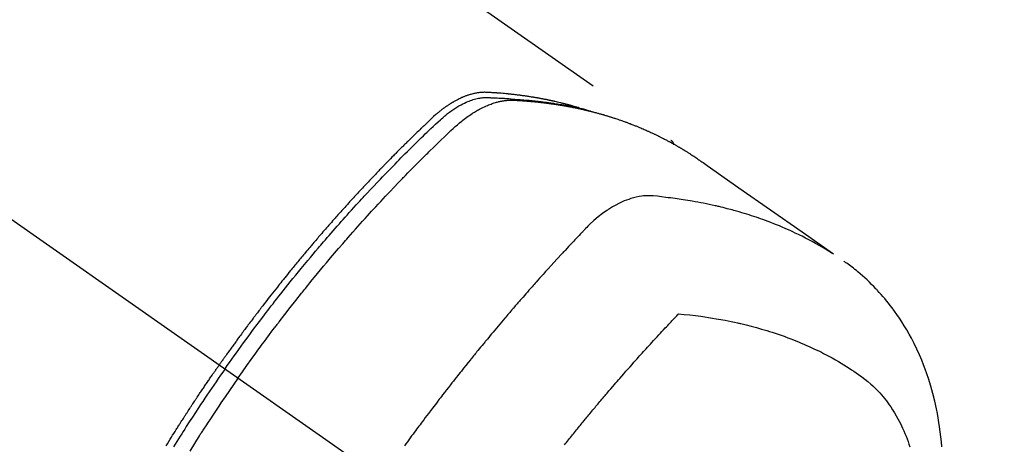
# Model space of a CAD drawing. Extents: x 56059 to 82181, y 210 to 8610.
# Drawn here: x 71518 to 71569, y 7304 to 7326 of the extents above; entities that cross this region are included whole.
import ezdxf

# ---------------------------------------------------------------- set-up
doc = ezdxf.new("R2010")
doc.units = 0
doc.header["$LTSCALE"] = 50
doc.header["$MEASUREMENT"] = 0
doc.linetypes.add('CENTER2', pattern=[1.125, 0.75, -0.125, 0.125, -0.125])
doc.linetypes.add('HIDDEN', pattern=[0.375, 0.25, -0.125])
doc.layers.get('0').update_dxf_attribs({"linetype": 'CONTINUOUS'})
for name, color, linetype in [('150-機器', 8, 'CONTINUOUS'), ('160-文字', 254, 'CONTINUOUS'), ('166-寸法B', 11, 'CONTINUOUS')]:
    doc.layers.add(name, color=color, linetype=linetype)
doc.styles.add('KH001', font='txt')
doc.dimstyles.new('KH1xx030', dxfattribs={"dimscale": 30, "dimtxt": 2, "dimasz": 0.6, "dimexe": 0.3, "dimexo": 1.2, "dimgap": 0.5, "dimtad": 3, "dimdec": 1, "dimdsep": 46, "dimlunit": 6, "dimtxsty": 'KH001', "dimblk": 'DOT', "dimcen": 1, "dimdle": 1, "dimclrd": 256, "dimclre": 256, "dimclrt": 256, "dimadec": 0, "dimazin": 0, "dimtfac": 1, "dimtdec": 1, "dimtix": 1, "dimtmove": 2, "dimatfit": 3, "dimldrblk": 'CLOSEDBLANK', "dimfxl": 1, "dimtolj": 1, "dimtzin": 0, "dimlwd": -1, "dimlwe": -1, "dimarcsym": 0})

# ---------------------------------------------------------------- blocks, each defined once
blk = doc.blocks.new('_Dot')
at = {"color": 0, "linetype": 'ByBlock', "lineweight": -2}
blk.add_line((-0.5, 0), (-1, 0), dxfattribs=at)
at = {"color": 0, "linetype": 'ByBlock', "const_width": 0.5}
blk.add_lwpolyline([(-0.25, 0, 1), (0.25, 0, 1)], format="xyb", close=True, dxfattribs=at)
blk = doc.blocks.new('*D81')
at = {"layer": '166-寸法B', "transparency": 16777216}
for p, q in [((71519.655, 7670.643), (71699.902, 7670.643)), ((71690.902, 7652.643), (71690.902, 7263.643)), ((71532.055, 7245.643), (71699.902, 7245.643))]:
    blk.add_line(p, q, dxfattribs=at)
at = {"layer": '166-寸法B', "transparency": 16777216, "xscale": 18, "yscale": 18, "zscale": 18}
for p, rotation in [((71690.902, 7670.643), 90), ((71690.902, 7245.643), 270)]:
    blk.add_blockref('_Dot', p, dxfattribs=dict(at, rotation=rotation))
at = {"layer": '166-寸法B', "transparency": 16777216, "insert": (71645.902, 7458.143), "char_height": 60, "attachment_point": 5, "rotation": 90, "style": 'KH001'}
blk.add_mtext('\\A1;425', dxfattribs=at)
blk = doc.blocks.new('_ClosedBlank')
at = {"color": 0, "linetype": 'ByBlock', "lineweight": -2}
for p, q in [((-1, 0.1667), (0, 0)), ((-1, 0.1667), (-1, -0.1667)), ((0, 0), (-1, -0.1667))]:
    blk.add_line(p, q, dxfattribs=at)

msp = doc.modelspace()

# ---------------------------------------------------------------- linework, layer by layer
at = {"layer": '150-機器', "color": 13, "linetype": 'CENTER2'}
msp.add_line((71324.018, 7450.835), (71568.036, 7279.972), dxfattribs=at)
at = {"layer": '150-機器', "color": 13, "linetype": 'HIDDEN'}
msp.add_line((71491.292, 7361.711), (71551.635, 7319.459), dxfattribs=at)
for points in [[(71546.888, 7321.128), (71546.824, 7321.149), (71546.76, 7321.169), (71546.695, 7321.189), (71546.631, 7321.209), (71546.576, 7321.224), (71546.521, 7321.24), (71546.466, 7321.255), (71546.411, 7321.269), (71546.389, 7321.276), (71546.366, 7321.282), (71546.343, 7321.288), (71546.32, 7321.294), (71546.283, 7321.304), (71546.247, 7321.313), (71546.21, 7321.323), (71546.173, 7321.333), (71546.141, 7321.341), (71546.109, 7321.349), (71546.077, 7321.358), (71546.044, 7321.366), (71546.007, 7321.375), (71545.97, 7321.384), (71545.933, 7321.393), (71545.895, 7321.402), (71545.83, 7321.418), (71545.766, 7321.433), (71545.7, 7321.448), (71545.635, 7321.463), (71545.607, 7321.47), (71545.58, 7321.476), (71545.552, 7321.482), (71545.524, 7321.488), (71545.495, 7321.494), (71545.467, 7321.5), (71545.439, 7321.507), (71545.41, 7321.513), (71545.382, 7321.519), (71545.354, 7321.524), (71545.325, 7321.53), (71545.297, 7321.536), (71545.278, 7321.54), (71545.259, 7321.544), (71545.24, 7321.548), (71545.222, 7321.552), (71545.184, 7321.56), (71545.146, 7321.567), (71545.108, 7321.574), (71545.07, 7321.582), (71545.042, 7321.587), (71545.013, 7321.593), (71544.985, 7321.599), (71544.956, 7321.604), (71544.918, 7321.611), (71544.88, 7321.618), (71544.842, 7321.625), (71544.804, 7321.632), (71544.775, 7321.637), (71544.746, 7321.642), (71544.718, 7321.647), (71544.689, 7321.652), (71544.66, 7321.658), (71544.631, 7321.662), (71544.603, 7321.667), (71544.574, 7321.672), (71544.554, 7321.676), (71544.535, 7321.679), (71544.516, 7321.682), (71544.496, 7321.685), (71544.477, 7321.688), (71544.458, 7321.691), (71544.439, 7321.694), (71544.42, 7321.697), (71544.371, 7321.705), (71544.323, 7321.713), (71544.275, 7321.72), (71544.227, 7321.728), (71544.188, 7321.734), (71544.15, 7321.739), (71544.111, 7321.745), (71544.072, 7321.751), (71544.033, 7321.756), (71543.994, 7321.762), (71543.955, 7321.767), (71543.916, 7321.773), (71543.891, 7321.776), (71543.867, 7321.779), (71543.843, 7321.782), (71543.818, 7321.785), (71543.774, 7321.79), (71543.73, 7321.796), (71543.687, 7321.801), (71543.643, 7321.807), (71543.603, 7321.812), (71543.564, 7321.816), (71543.525, 7321.821), (71543.485, 7321.826), (71543.456, 7321.829), (71543.427, 7321.832), (71543.397, 7321.835), (71543.368, 7321.838), (71543.338, 7321.842), (71543.308, 7321.845), (71543.279, 7321.848), (71543.249, 7321.851), (71543.229, 7321.853), (71543.21, 7321.855), (71543.19, 7321.857), (71543.17, 7321.859), (71543.091, 7321.866), (71543.011, 7321.874), (71542.932, 7321.881), (71542.852, 7321.888), (71542.822, 7321.89), (71542.793, 7321.892), (71542.763, 7321.895), (71542.733, 7321.897), (71542.703, 7321.899), (71542.673, 7321.902), (71542.643, 7321.904), (71542.613, 7321.907), (71542.593, 7321.908), (71542.573, 7321.909), (71542.553, 7321.911), (71542.533, 7321.912), (71542.483, 7321.915), (71542.433, 7321.918), (71542.382, 7321.921), (71542.332, 7321.924), (71542.282, 7321.927), (71542.231, 7321.93), (71542.181, 7321.933), (71542.131, 7321.935), (71542.089, 7321.937), (71542.048, 7321.939), (71542.007, 7321.94), (71541.966, 7321.94), (71541.925, 7321.939), (71541.884, 7321.938), (71541.844, 7321.935), (71541.803, 7321.932), (71541.764, 7321.928), (71541.725, 7321.924), (71541.687, 7321.919), (71541.648, 7321.914), (71541.608, 7321.908), (71541.568, 7321.901), (71541.528, 7321.894), (71541.488, 7321.886), (71541.46, 7321.88), (71541.432, 7321.873), (71541.404, 7321.867), (71541.376, 7321.86), (71541.328, 7321.847), (71541.281, 7321.835), (71541.233, 7321.821), (71541.186, 7321.807), (71541.154, 7321.796), (71541.122, 7321.786), (71541.09, 7321.775), (71541.058, 7321.763), (71541.022, 7321.75), (71540.987, 7321.737), (71540.952, 7321.723), (71540.917, 7321.709), (71540.891, 7321.699), (71540.865, 7321.688), (71540.839, 7321.677), (71540.813, 7321.666), (71540.764, 7321.644), (71540.715, 7321.621), (71540.666, 7321.598), (71540.617, 7321.574), (71540.581, 7321.556), (71540.546, 7321.537), (71540.51, 7321.518), (71540.475, 7321.499), (71540.445, 7321.483), (71540.415, 7321.466), (71540.386, 7321.45), (71540.357, 7321.433), (71540.337, 7321.421), (71540.317, 7321.409), (71540.298, 7321.397), (71540.278, 7321.385), (71540.255, 7321.371), (71540.232, 7321.357), (71540.209, 7321.343), (71540.187, 7321.329), (71540.167, 7321.317), (71540.147, 7321.304), (71540.128, 7321.291), (71540.108, 7321.278), (71540.085, 7321.262), (71540.062, 7321.247), (71540.04, 7321.231), (71540.017, 7321.215), (71539.994, 7321.199), (71539.97, 7321.183), (71539.947, 7321.167), (71539.924, 7321.151), (71539.905, 7321.137), (71539.885, 7321.123), (71539.866, 7321.108), (71539.846, 7321.094), (71539.824, 7321.077), (71539.801, 7321.06), (71539.778, 7321.043), (71539.756, 7321.025), (71539.727, 7321.003), (71539.698, 7320.98), (71539.669, 7320.957), (71539.641, 7320.934), (71539.619, 7320.916), (71539.597, 7320.898), (71539.575, 7320.879), (71539.553, 7320.861), (71539.531, 7320.842), (71539.509, 7320.823), (71539.487, 7320.805), (71539.465, 7320.786), (71539.35, 7320.683), (71539.237, 7320.578), (71539.125, 7320.471), (71539.013, 7320.365), (71538.96, 7320.314), (71538.907, 7320.263), (71538.854, 7320.212), (71538.8, 7320.162), (71538.774, 7320.136), (71538.747, 7320.111), (71538.72, 7320.085), (71538.694, 7320.06), (71538.628, 7319.996), (71538.561, 7319.932), (71538.495, 7319.868), (71538.43, 7319.804), (71538.377, 7319.753), (71538.324, 7319.701), (71538.271, 7319.649), (71538.218, 7319.598), (71538.165, 7319.546), (71538.112, 7319.494), (71538.06, 7319.442), (71538.007, 7319.39), (71537.967, 7319.351), (71537.928, 7319.312), (71537.888, 7319.273), (71537.849, 7319.234), (71537.81, 7319.195), (71537.77, 7319.156), (71537.731, 7319.117), (71537.692, 7319.077), (71537.639, 7319.025), (71537.587, 7318.972), (71537.534, 7318.92), (71537.481, 7318.867), (71537.468, 7318.854), (71537.455, 7318.841), (71537.442, 7318.828), (71537.429, 7318.815), (71537.389, 7318.775), (71537.35, 7318.735), (71537.311, 7318.695), (71537.272, 7318.655), (71537.194, 7318.576), (71537.115, 7318.496), (71537.037, 7318.416), (71536.959, 7318.337), (71536.92, 7318.297), (71536.881, 7318.257), (71536.842, 7318.217), (71536.803, 7318.177), (71536.777, 7318.15), (71536.751, 7318.123), (71536.725, 7318.096), (71536.699, 7318.069), (71536.673, 7318.043), (71536.647, 7318.016), (71536.621, 7317.989), (71536.595, 7317.962), (71536.556, 7317.921), (71536.517, 7317.881), (71536.478, 7317.84), (71536.439, 7317.8), (71536.387, 7317.745), (71536.336, 7317.691), (71536.284, 7317.637), (71536.232, 7317.583), (71536.181, 7317.528), (71536.129, 7317.474), (71536.077, 7317.419), (71536.025, 7317.365), (71535.974, 7317.31), (71535.922, 7317.256), (71535.871, 7317.201), (71535.82, 7317.146), (71535.768, 7317.091), (71535.717, 7317.036), (71535.666, 7316.982), (71535.615, 7316.927), (71535.564, 7316.871), (71535.512, 7316.816), (71535.461, 7316.761), (71535.41, 7316.706), (71535.372, 7316.664), (71535.334, 7316.623), (71535.295, 7316.581), (71535.257, 7316.539), (71535.194, 7316.47), (71535.13, 7316.4), (71535.067, 7316.331), (71535.003, 7316.262), (71534.965, 7316.22), (71534.927, 7316.178), (71534.889, 7316.136), (71534.851, 7316.094), (71534.8, 7316.038), (71534.749, 7315.982), (71534.699, 7315.926), (71534.648, 7315.87), (71534.598, 7315.813), (71534.547, 7315.757), (71534.497, 7315.701), (71534.447, 7315.644), (71534.396, 7315.588), (71534.346, 7315.531), (71534.296, 7315.475), (71534.246, 7315.418), (71534.183, 7315.347), (71534.12, 7315.276), (71534.058, 7315.205), (71533.995, 7315.134), (71533.933, 7315.062), (71533.87, 7314.991), (71533.808, 7314.92), (71533.746, 7314.848), (71533.683, 7314.777), (71533.621, 7314.705), (71533.559, 7314.634), (71533.498, 7314.562), (71533.448, 7314.504), (71533.398, 7314.446), (71533.349, 7314.388), (71533.299, 7314.331), (71533.249, 7314.272), (71533.2, 7314.214), (71533.15, 7314.156), (71533.101, 7314.098), (71533.064, 7314.054), (71533.027, 7314.011), (71532.99, 7313.967), (71532.953, 7313.924), (71532.892, 7313.851), (71532.83, 7313.778), (71532.769, 7313.705), (71532.708, 7313.632), (71532.659, 7313.573), (71532.61, 7313.515), (71532.561, 7313.456), (71532.513, 7313.397), (71532.464, 7313.338), (71532.415, 7313.28), (71532.366, 7313.221), (71532.318, 7313.162), (71532.269, 7313.103), (71532.221, 7313.045), (71532.172, 7312.986), (71532.124, 7312.927), (71532.075, 7312.868), (71532.027, 7312.808), (71531.979, 7312.749), (71531.931, 7312.69), (71531.859, 7312.601), (71531.787, 7312.512), (71531.715, 7312.423), (71531.643, 7312.333), (71531.607, 7312.289), (71531.571, 7312.244), (71531.535, 7312.2), (71531.499, 7312.155), (71531.44, 7312.08), (71531.38, 7312.005), (71531.321, 7311.93), (71531.261, 7311.855), (71531.178, 7311.75), (71531.096, 7311.645), (71531.013, 7311.54), (71530.93, 7311.434), (71530.859, 7311.344), (71530.789, 7311.253), (71530.718, 7311.162), (71530.648, 7311.071), (71530.612, 7311.025), (71530.577, 7310.98), (71530.542, 7310.934), (71530.507, 7310.888), (71530.477, 7310.85), (71530.447, 7310.811), (71530.418, 7310.773), (71530.388, 7310.734), (71530.348, 7310.681), (71530.308, 7310.628), (71530.267, 7310.575), (71530.227, 7310.522), (71530.203, 7310.491), (71530.18, 7310.46), (71530.157, 7310.429), (71530.133, 7310.399), (71530.11, 7310.368), (71530.087, 7310.338), (71530.063, 7310.307), (71530.04, 7310.276), (71530.029, 7310.261), (71530.017, 7310.245), (71530.006, 7310.23), (71529.995, 7310.215), (71529.949, 7310.153), (71529.903, 7310.091), (71529.856, 7310.03), (71529.81, 7309.969), (71529.787, 7309.938), (71529.764, 7309.907), (71529.741, 7309.876), (71529.718, 7309.846), (71529.683, 7309.8), (71529.649, 7309.753), (71529.615, 7309.707), (71529.58, 7309.661), (71529.557, 7309.63), (71529.534, 7309.599), (71529.512, 7309.568), (71529.489, 7309.537), (71529.443, 7309.476), (71529.398, 7309.414), (71529.353, 7309.352), (71529.307, 7309.291), (71529.274, 7309.244), (71529.24, 7309.197), (71529.206, 7309.151), (71529.172, 7309.104), (71529.138, 7309.058), (71529.104, 7309.011), (71529.07, 7308.964), (71529.037, 7308.918), (71529.003, 7308.871), (71528.969, 7308.825), (71528.935, 7308.778), (71528.901, 7308.731), (71528.868, 7308.685), (71528.834, 7308.638), (71528.801, 7308.591), (71528.767, 7308.544), (71528.734, 7308.497), (71528.701, 7308.45), (71528.667, 7308.404), (71528.634, 7308.357), (71528.612, 7308.326), (71528.59, 7308.294), (71528.568, 7308.263), (71528.545, 7308.232), (71528.521, 7308.197), (71528.496, 7308.163), (71528.472, 7308.128), (71528.447, 7308.093), (71528.433, 7308.073), (71528.419, 7308.053), (71528.404, 7308.033), (71528.39, 7308.012), (71528.373, 7307.989), (71528.357, 7307.965), (71528.34, 7307.942), (71528.323, 7307.918), (71528.307, 7307.895), (71528.291, 7307.872), (71528.274, 7307.848), (71528.258, 7307.825)], [(71528.552, 7307.619), (71528.669, 7307.785), (71528.786, 7307.951), (71528.904, 7308.117), (71529.022, 7308.283), (71529.145, 7308.454), (71529.268, 7308.625), (71529.392, 7308.796), (71529.516, 7308.967), (71529.632, 7309.125), (71529.748, 7309.283), (71529.864, 7309.44), (71529.98, 7309.598), (71530.154, 7309.831), (71530.33, 7310.064), (71530.506, 7310.296), (71530.683, 7310.528), (71530.771, 7310.643), (71530.859, 7310.757), (71530.948, 7310.872), (71531.037, 7310.986), (71531.138, 7311.117), (71531.239, 7311.247), (71531.341, 7311.377), (71531.443, 7311.506), (71531.564, 7311.659), (71531.686, 7311.812), (71531.807, 7311.965), (71531.929, 7312.117), (71532.07, 7312.292), (71532.212, 7312.467), (71532.354, 7312.641), (71532.496, 7312.816), (71532.582, 7312.919), (71532.667, 7313.023), (71532.753, 7313.127), (71532.839, 7313.23), (71532.973, 7313.391), (71533.108, 7313.551), (71533.243, 7313.711), (71533.378, 7313.871), (71533.446, 7313.951), (71533.514, 7314.031), (71533.582, 7314.11), (71533.65, 7314.19), (71533.747, 7314.303), (71533.844, 7314.416), (71533.941, 7314.529), (71534.039, 7314.642), (71534.147, 7314.765), (71534.255, 7314.888), (71534.363, 7315.011), (71534.472, 7315.134), (71534.57, 7315.245), (71534.669, 7315.356), (71534.768, 7315.467), (71534.867, 7315.578), (71534.985, 7315.71), (71535.104, 7315.843), (71535.224, 7315.975), (71535.343, 7316.106), (71535.433, 7316.204), (71535.524, 7316.303), (71535.614, 7316.401), (71535.705, 7316.498), (71535.755, 7316.553), (71535.805, 7316.607), (71535.856, 7316.661), (71535.906, 7316.715), (71536.078, 7316.898), (71536.249, 7317.081), (71536.422, 7317.263), (71536.595, 7317.445), (71536.707, 7317.561), (71536.819, 7317.678), (71536.931, 7317.794), (71537.044, 7317.91), (71537.146, 7318.016), (71537.249, 7318.121), (71537.351, 7318.226), (71537.454, 7318.331), (71537.557, 7318.435), (71537.66, 7318.54), (71537.763, 7318.644), (71537.866, 7318.749), (71537.99, 7318.873), (71538.113, 7318.997), (71538.238, 7319.121), (71538.362, 7319.245), (71538.476, 7319.358), (71538.591, 7319.47), (71538.705, 7319.583), (71538.82, 7319.695), (71538.913, 7319.787), (71539.007, 7319.879), (71539.101, 7319.97), (71539.196, 7320.06), (71539.323, 7320.177), (71539.451, 7320.292), (71539.58, 7320.407), (71539.709, 7320.523), (71539.764, 7320.574), (71539.82, 7320.625), (71539.876, 7320.675), (71539.933, 7320.725), (71539.979, 7320.764), (71540.025, 7320.802), (71540.072, 7320.839), (71540.119, 7320.876), (71540.174, 7320.918), (71540.231, 7320.96), (71540.287, 7321.001), (71540.345, 7321.04), (71540.449, 7321.109), (71540.554, 7321.175), (71540.662, 7321.238), (71540.771, 7321.297), (71540.857, 7321.342), (71540.944, 7321.384), (71541.032, 7321.423), (71541.121, 7321.461), (71541.19, 7321.488), (71541.258, 7321.513), (71541.328, 7321.537), (71541.398, 7321.56), (71541.466, 7321.58), (71541.534, 7321.598), (71541.603, 7321.614), (71541.673, 7321.629), (71541.733, 7321.641), (71541.794, 7321.651), (71541.855, 7321.659), (71541.917, 7321.665), (71541.995, 7321.669), (71542.073, 7321.67), (71542.152, 7321.668), (71542.23, 7321.666), (71542.267, 7321.665), (71542.304, 7321.663), (71542.34, 7321.662), (71542.377, 7321.661), (71542.419, 7321.659), (71542.461, 7321.658), (71542.503, 7321.656), (71542.545, 7321.655), (71542.633, 7321.651), (71542.721, 7321.646), (71542.809, 7321.641), (71542.897, 7321.636), (71542.934, 7321.634), (71542.97, 7321.632), (71543.006, 7321.629), (71543.042, 7321.627), (71543.092, 7321.624), (71543.141, 7321.62), (71543.19, 7321.616), (71543.24, 7321.612), (71543.303, 7321.605), (71543.366, 7321.597), (71543.429, 7321.59), (71543.492, 7321.583), (71543.541, 7321.58), (71543.589, 7321.577), (71543.638, 7321.574), (71543.686, 7321.572), (71543.72, 7321.57), (71543.754, 7321.567), (71543.787, 7321.565), (71543.821, 7321.562), (71543.922, 7321.555), (71544.022, 7321.547), (71544.123, 7321.539), (71544.224, 7321.53), (71544.276, 7321.526), (71544.329, 7321.521), (71544.381, 7321.516), (71544.434, 7321.511), (71544.472, 7321.507), (71544.51, 7321.503), (71544.548, 7321.499), (71544.586, 7321.495), (71544.624, 7321.49), (71544.661, 7321.486), (71544.699, 7321.482), (71544.737, 7321.478), (71544.789, 7321.472), (71544.841, 7321.465), (71544.893, 7321.459), (71544.945, 7321.453), (71545.001, 7321.446), (71545.058, 7321.438), (71545.115, 7321.431), (71545.171, 7321.423), (71545.209, 7321.418), (71545.246, 7321.413), (71545.284, 7321.408), (71545.321, 7321.402), (71545.358, 7321.397), (71545.396, 7321.392), (71545.433, 7321.387), (71545.471, 7321.381), (71545.508, 7321.376), (71545.545, 7321.37), (71545.582, 7321.365), (71545.619, 7321.359), (71545.694, 7321.348), (71545.768, 7321.336), (71545.843, 7321.324), (71545.917, 7321.313), (71545.945, 7321.308), (71545.973, 7321.303), (71546, 7321.299), (71546.028, 7321.294), (71546.075, 7321.287), (71546.121, 7321.279), (71546.167, 7321.271), (71546.214, 7321.263), (71546.264, 7321.254), (71546.315, 7321.245), (71546.366, 7321.235), (71546.416, 7321.226), (71546.476, 7321.215), (71546.535, 7321.203), (71546.594, 7321.191), (71546.654, 7321.179), (71546.681, 7321.173), (71546.708, 7321.167), (71546.735, 7321.162), (71546.762, 7321.156), (71546.816, 7321.144), (71546.87, 7321.132), (71546.924, 7321.119), (71546.978, 7321.107), (71547.018, 7321.097), (71547.059, 7321.087), (71547.099, 7321.077), (71547.139, 7321.067), (71547.166, 7321.06), (71547.192, 7321.053), (71547.219, 7321.046), (71547.246, 7321.038), (71547.303, 7321.023), (71547.359, 7321.006), (71547.416, 7320.99), (71547.473, 7320.973)], [(71529.229, 7307.145), (71529.456, 7307.467), (71529.684, 7307.787), (71529.913, 7308.108), (71530.143, 7308.427), (71530.255, 7308.58), (71530.367, 7308.733), (71530.479, 7308.886), (71530.592, 7309.039), (71530.722, 7309.213), (71530.852, 7309.387), (71530.982, 7309.56), (71531.113, 7309.734), (71531.145, 7309.777), (71531.178, 7309.82), (71531.211, 7309.863), (71531.243, 7309.906), (71531.272, 7309.944), (71531.3, 7309.981), (71531.329, 7310.018), (71531.357, 7310.055), (71531.643, 7310.426), (71531.929, 7310.795), (71532.218, 7311.162), (71532.508, 7311.529), (71532.559, 7311.592), (71532.61, 7311.655), (71532.66, 7311.718), (71532.711, 7311.781), (71532.83, 7311.928), (71532.949, 7312.075), (71533.068, 7312.222), (71533.188, 7312.368), (71533.342, 7312.556), (71533.496, 7312.743), (71533.651, 7312.929), (71533.807, 7313.115), (71534.015, 7313.362), (71534.224, 7313.608), (71534.434, 7313.854), (71534.645, 7314.098), (71534.715, 7314.179), (71534.785, 7314.26), (71534.856, 7314.341), (71534.926, 7314.422), (71535.05, 7314.563), (71535.174, 7314.704), (71535.298, 7314.845), (71535.423, 7314.985), (71535.548, 7315.125), (71535.673, 7315.264), (71535.798, 7315.403), (71535.924, 7315.542), (71536.031, 7315.66), (71536.139, 7315.779), (71536.247, 7315.897), (71536.356, 7316.015), (71536.482, 7316.152), (71536.609, 7316.288), (71536.736, 7316.425), (71536.864, 7316.561), (71537.082, 7316.793), (71537.301, 7317.024), (71537.521, 7317.255), (71537.742, 7317.484), (71537.779, 7317.522), (71537.816, 7317.559), (71537.853, 7317.597), (71537.89, 7317.635), (71538.019, 7317.767), (71538.148, 7317.9), (71538.278, 7318.031), (71538.408, 7318.163), (71538.538, 7318.294), (71538.668, 7318.425), (71538.798, 7318.555), (71538.929, 7318.685), (71538.985, 7318.74), (71539.042, 7318.796), (71539.098, 7318.852), (71539.154, 7318.907), (71539.341, 7319.09), (71539.529, 7319.273), (71539.718, 7319.455), (71539.906, 7319.637), (71540.019, 7319.745), (71540.132, 7319.853), (71540.246, 7319.961), (71540.361, 7320.067), (71540.469, 7320.166), (71540.578, 7320.263), (71540.689, 7320.358), (71540.801, 7320.451), (71540.867, 7320.503), (71540.933, 7320.554), (71541, 7320.605), (71541.068, 7320.655), (71541.135, 7320.702), (71541.202, 7320.748), (71541.27, 7320.793), (71541.338, 7320.838), (71541.367, 7320.857), (71541.397, 7320.876), (71541.427, 7320.895), (71541.456, 7320.913), (71541.511, 7320.947), (71541.566, 7320.979), (71541.622, 7321.01), (71541.677, 7321.041), (71541.715, 7321.062), (71541.753, 7321.082), (71541.791, 7321.102), (71541.829, 7321.121), (71541.904, 7321.158), (71541.98, 7321.194), (71542.056, 7321.229), (71542.133, 7321.262), (71542.195, 7321.287), (71542.257, 7321.312), (71542.32, 7321.335), (71542.384, 7321.358), (71542.436, 7321.375), (71542.49, 7321.392), (71542.543, 7321.409), (71542.597, 7321.424), (71542.641, 7321.436), (71542.686, 7321.447), (71542.73, 7321.458), (71542.775, 7321.468), (71542.811, 7321.476), (71542.847, 7321.483), (71542.883, 7321.49), (71542.919, 7321.497), (71542.954, 7321.502), (71542.989, 7321.508), (71543.025, 7321.513), (71543.06, 7321.517), (71543.114, 7321.523), (71543.167, 7321.528), (71543.221, 7321.532), (71543.275, 7321.535), (71543.316, 7321.536), (71543.357, 7321.537), (71543.398, 7321.537), (71543.438, 7321.536), (71543.471, 7321.535), (71543.504, 7321.533), (71543.536, 7321.532), (71543.569, 7321.53), (71543.605, 7321.528), (71543.641, 7321.526), (71543.678, 7321.524), (71543.714, 7321.522), (71543.757, 7321.52), (71543.8, 7321.517), (71543.842, 7321.514), (71543.885, 7321.511), (71543.921, 7321.509), (71543.957, 7321.507), (71543.993, 7321.504), (71544.029, 7321.501), (71544.064, 7321.499), (71544.1, 7321.496), (71544.136, 7321.493), (71544.171, 7321.49), (71544.207, 7321.487), (71544.242, 7321.485), (71544.278, 7321.482), (71544.314, 7321.479), (71544.349, 7321.476), (71544.384, 7321.473), (71544.42, 7321.47), (71544.455, 7321.467), (71544.5, 7321.462), (71544.545, 7321.458), (71544.59, 7321.453), (71544.635, 7321.449), (71544.675, 7321.445), (71544.715, 7321.44), (71544.754, 7321.436), (71544.794, 7321.432), (71544.829, 7321.428), (71544.864, 7321.424), (71544.899, 7321.42), (71544.935, 7321.417), (71544.998, 7321.409), (71545.061, 7321.402), (71545.124, 7321.394), (71545.186, 7321.386), (71545.207, 7321.383), (71545.228, 7321.38), (71545.249, 7321.377), (71545.27, 7321.375), (71545.312, 7321.369), (71545.353, 7321.363), (71545.395, 7321.357), (71545.437, 7321.352), (71545.471, 7321.347), (71545.506, 7321.342), (71545.541, 7321.338), (71545.575, 7321.333), (71545.603, 7321.328), (71545.63, 7321.324), (71545.658, 7321.32), (71545.685, 7321.315), (71545.72, 7321.31), (71545.754, 7321.305), (71545.789, 7321.299), (71545.824, 7321.294), (71545.851, 7321.29), (71545.878, 7321.285), (71545.906, 7321.281), (71545.933, 7321.276), (71545.96, 7321.272), (71545.988, 7321.267), (71546.015, 7321.262), (71546.043, 7321.257), (71546.063, 7321.254), (71546.084, 7321.251), (71546.104, 7321.247), (71546.125, 7321.244), (71546.166, 7321.237), (71546.207, 7321.23), (71546.248, 7321.222), (71546.289, 7321.214), (71546.316, 7321.209), (71546.343, 7321.204), (71546.37, 7321.198), (71546.397, 7321.193), (71546.431, 7321.187), (71546.465, 7321.18), (71546.499, 7321.174), (71546.533, 7321.168), (71546.56, 7321.162), (71546.586, 7321.157), (71546.613, 7321.151), (71546.64, 7321.146), (71546.681, 7321.137), (71546.721, 7321.129), (71546.761, 7321.121), (71546.802, 7321.112), (71546.829, 7321.107), (71546.856, 7321.101), (71546.883, 7321.095), (71546.909, 7321.089), (71546.949, 7321.081), (71546.989, 7321.072), (71547.029, 7321.063), (71547.069, 7321.054), (71547.102, 7321.046), (71547.136, 7321.038), (71547.169, 7321.031), (71547.202, 7321.023), (71547.229, 7321.017), (71547.255, 7321.01), (71547.282, 7321.004), (71547.309, 7320.998), (71547.348, 7320.988), (71547.388, 7320.979), (71547.428, 7320.969), (71547.467, 7320.959), (71547.5, 7320.95), (71547.533, 7320.942), (71547.566, 7320.934), (71547.599, 7320.925), (71547.645, 7320.913), (71547.691, 7320.901), (71547.737, 7320.889), (71547.783, 7320.877), (71547.822, 7320.866), (71547.861, 7320.856), (71547.9, 7320.845), (71547.939, 7320.834), (71547.978, 7320.824), (71548.017, 7320.813), (71548.056, 7320.802), (71548.095, 7320.791), (71548.121, 7320.783), (71548.147, 7320.775), (71548.173, 7320.767), (71548.199, 7320.76), (71548.237, 7320.748), (71548.276, 7320.737), (71548.314, 7320.725), (71548.353, 7320.714), (71548.391, 7320.702), (71548.43, 7320.69), (71548.469, 7320.679), (71548.507, 7320.666), (71548.533, 7320.658), (71548.558, 7320.65), (71548.584, 7320.642), (71548.61, 7320.634), (71548.648, 7320.621), (71548.686, 7320.609), (71548.724, 7320.597), (71548.762, 7320.584), (71548.826, 7320.563), (71548.889, 7320.542), (71548.953, 7320.521), (71549.016, 7320.499), (71549.066, 7320.482), (71549.116, 7320.464), (71549.167, 7320.446), (71549.217, 7320.428), (71549.254, 7320.414), (71549.291, 7320.401), (71549.329, 7320.387), (71549.366, 7320.373), (71549.403, 7320.359), (71549.441, 7320.345), (71549.478, 7320.331), (71549.515, 7320.317), (71549.565, 7320.298), (71549.614, 7320.279), (71549.664, 7320.259), (71549.713, 7320.24), (71549.75, 7320.225), (71549.787, 7320.211), (71549.824, 7320.196), (71549.861, 7320.181), (71549.898, 7320.166), (71549.934, 7320.151), (71549.971, 7320.136), (71550.008, 7320.121), (71550.068, 7320.096), (71550.129, 7320.07), (71550.19, 7320.043), (71550.25, 7320.017), (71550.298, 7319.996), (71550.346, 7319.975), (71550.395, 7319.954), (71550.443, 7319.932), (71550.467, 7319.921), (71550.491, 7319.911), (71550.515, 7319.9), (71550.539, 7319.889), (71550.587, 7319.867), (71550.634, 7319.845), (71550.682, 7319.823), (71550.729, 7319.801), (71550.753, 7319.789), (71550.777, 7319.778), (71550.8, 7319.767), (71550.824, 7319.755), (71550.86, 7319.738), (71550.895, 7319.721), (71550.93, 7319.704), (71550.966, 7319.686), (71550.989, 7319.675), (71551.012, 7319.664), (71551.036, 7319.652), (71551.059, 7319.641), (71551.094, 7319.623), (71551.13, 7319.606), (71551.165, 7319.588), (71551.2, 7319.57), (71551.246, 7319.546), (71551.293, 7319.522), (71551.339, 7319.498), (71551.385, 7319.473), (71551.42, 7319.455), (71551.454, 7319.436), (71551.489, 7319.418), (71551.523, 7319.399), (71551.546, 7319.387), (71551.569, 7319.375), (71551.592, 7319.362), (71551.615, 7319.35), (71551.638, 7319.337), (71551.661, 7319.325), (71551.684, 7319.313), (71551.707, 7319.3), (71551.721, 7319.292), (71551.734, 7319.285), (71551.748, 7319.277), (71551.761, 7319.269), (71551.793, 7319.251), (71551.825, 7319.233), (71551.857, 7319.215), (71551.889, 7319.197), (71551.923, 7319.178), (71551.957, 7319.158), (71551.991, 7319.139), (71552.025, 7319.119), (71552.047, 7319.106), (71552.07, 7319.093), (71552.092, 7319.079), (71552.114, 7319.066), (71552.137, 7319.053), (71552.159, 7319.04), (71552.181, 7319.026), (71552.204, 7319.013), (71552.226, 7319), (71552.249, 7318.986), (71552.271, 7318.972), (71552.294, 7318.959), (71552.305, 7318.952), (71552.316, 7318.945), (71552.327, 7318.938), (71552.338, 7318.931), (71552.371, 7318.911), (71552.404, 7318.89), (71552.437, 7318.87), (71552.47, 7318.849), (71552.492, 7318.835), (71552.514, 7318.821), (71552.536, 7318.807), (71552.558, 7318.793), (71552.58, 7318.78), (71552.602, 7318.766), (71552.624, 7318.752), (71552.645, 7318.738), (71552.7, 7318.703), (71552.755, 7318.667), (71552.809, 7318.631), (71552.863, 7318.595), (71552.917, 7318.559), (71552.971, 7318.522), (71553.025, 7318.485), (71553.078, 7318.448), (71553.114, 7318.423), (71553.15, 7318.398), (71553.187, 7318.374), (71553.223, 7318.348), (71553.296, 7318.298), (71553.369, 7318.247), (71553.441, 7318.195), (71553.514, 7318.144), (71555.148, 7316.998), (71556.782, 7315.853), (71558.417, 7314.709), (71560.053, 7313.566)], [(71551.624, 7319.467), (71551.626, 7319.466), (71551.628, 7319.464), (71551.63, 7319.463), (71551.632, 7319.462), (71551.633, 7319.461), (71551.636, 7319.459), (71551.637, 7319.458), (71551.639, 7319.457), (71551.641, 7319.455), (71551.643, 7319.454), (71551.644, 7319.452), (71551.646, 7319.451), (71551.647, 7319.449), (71551.65, 7319.448), (71551.651, 7319.447), (71551.652, 7319.445), (71551.654, 7319.443), (71551.657, 7319.442), (71551.658, 7319.441), (71551.659, 7319.439), (71551.661, 7319.437), (71551.663, 7319.436), (71551.664, 7319.434), (71551.666, 7319.433), (71551.667, 7319.431), (71551.67, 7319.429), (71551.671, 7319.428), (71551.672, 7319.426), (71551.674, 7319.425), (71551.675, 7319.423), (71551.677, 7319.421), (71551.678, 7319.419), (71551.68, 7319.418), (71551.681, 7319.416), (71551.684, 7319.414), (71551.685, 7319.412), (71551.686, 7319.411), (71551.687, 7319.409), (71551.689, 7319.408), (71551.691, 7319.406), (71551.692, 7319.404), (71551.694, 7319.402), (71551.695, 7319.4), (71551.696, 7319.399), (71551.698, 7319.397), (71551.699, 7319.395), (71551.7, 7319.393), (71551.702, 7319.392), (71551.703, 7319.39), (71551.705, 7319.387), (71551.706, 7319.385), (71551.707, 7319.384), (71551.709, 7319.382), (71551.71, 7319.38), (71551.711, 7319.378), (71551.712, 7319.376), (71551.714, 7319.374), (71551.715, 7319.373), (71551.716, 7319.371), (71551.717, 7319.369), (71551.718, 7319.367), (71551.72, 7319.365), (71551.721, 7319.363), (71551.722, 7319.36), (71551.724, 7319.358), (71551.725, 7319.356), (71551.726, 7319.354), (71551.727, 7319.352), (71551.728, 7319.35), (71551.729, 7319.348), (71551.73, 7319.347), (71551.731, 7319.345), (71551.732, 7319.343), (71551.734, 7319.34), (71551.735, 7319.338), (71551.736, 7319.336), (71551.736, 7319.333), (71551.738, 7319.331), (71551.739, 7319.329), (71551.74, 7319.327), (71551.741, 7319.326), (71551.742, 7319.324), (71551.742, 7319.321), (71551.743, 7319.319), (71551.744, 7319.317), (71551.745, 7319.315), (71551.746, 7319.312), (71551.747, 7319.31), (71551.748, 7319.308), (71551.749, 7319.306), (71551.75, 7319.303), (71551.751, 7319.302), (71551.752, 7319.3), (71551.752, 7319.297), (71551.753, 7319.295), (71551.754, 7319.292), (71551.755, 7319.29), (71551.756, 7319.288), (71551.756, 7319.285), (71551.757, 7319.283), (71551.758, 7319.281), (71551.759, 7319.279), (71551.759, 7319.276), (71551.76, 7319.274), (71551.76, 7319.272), (71551.761, 7319.27), (71551.762, 7319.267), (71551.763, 7319.265), (71551.763, 7319.262), (71551.764, 7319.26), (71551.764, 7319.258), (71551.765, 7319.256), (71551.766, 7319.253), (71551.766, 7319.251), (71551.767, 7319.249), (71551.768, 7319.246), (71551.767, 7319.244), (71551.768, 7319.242), (71551.769, 7319.239), (71551.769, 7319.236), (71551.77, 7319.234), (71551.77, 7319.232), (71551.771, 7319.229), (71551.772, 7319.227), (71551.772, 7319.224), (71551.772, 7319.222), (71551.772, 7319.219)], [(71559.981, 7313.597), (71559.764, 7313.73), (71559.547, 7313.861), (71559.329, 7313.99), (71559.108, 7314.116), (71558.937, 7314.211), (71558.764, 7314.303), (71558.591, 7314.393), (71558.416, 7314.482), (71558.329, 7314.525), (71558.242, 7314.567), (71558.155, 7314.61), (71558.068, 7314.651), (71557.936, 7314.713), (71557.802, 7314.774), (71557.669, 7314.834), (71557.535, 7314.893), (71557.389, 7314.956), (71557.244, 7315.017), (71557.097, 7315.077), (71556.95, 7315.136), (71556.808, 7315.191), (71556.665, 7315.246), (71556.522, 7315.299), (71556.379, 7315.351), (71556.265, 7315.391), (71556.151, 7315.431), (71556.036, 7315.47), (71555.922, 7315.509), (71555.799, 7315.549), (71555.676, 7315.589), (71555.552, 7315.627), (71555.429, 7315.665), (71555.293, 7315.706), (71555.157, 7315.746), (71555.021, 7315.785), (71554.884, 7315.823), (71554.8, 7315.846), (71554.717, 7315.868), (71554.633, 7315.89), (71554.55, 7315.912), (71554.443, 7315.939), (71554.337, 7315.966), (71554.23, 7315.992), (71554.123, 7316.018), (71554.072, 7316.03), (71554.02, 7316.042), (71553.968, 7316.054), (71553.916, 7316.066), (71553.766, 7316.099), (71553.616, 7316.132), (71553.465, 7316.163), (71553.315, 7316.193), (71553.17, 7316.222), (71553.025, 7316.249), (71552.88, 7316.276), (71552.735, 7316.301), (71552.619, 7316.321), (71552.503, 7316.34), (71552.387, 7316.358), (71552.271, 7316.376), (71552.166, 7316.392), (71552.061, 7316.408), (71551.956, 7316.423), (71551.85, 7316.437), (71551.728, 7316.453), (71551.605, 7316.468), (71551.483, 7316.483), (71551.36, 7316.499), (71551.146, 7316.527), (71550.931, 7316.553), (71550.716, 7316.573), (71550.5, 7316.582), (71550.405, 7316.581), (71550.31, 7316.577), (71550.216, 7316.571), (71550.121, 7316.561), (71549.979, 7316.539), (71549.837, 7316.511), (71549.697, 7316.476), (71549.558, 7316.435), (71549.444, 7316.397), (71549.331, 7316.356), (71549.219, 7316.311), (71549.108, 7316.263), (71548.939, 7316.182), (71548.772, 7316.096), (71548.609, 7316.003), (71548.449, 7315.905), (71548.414, 7315.884), (71548.38, 7315.862), (71548.346, 7315.839), (71548.312, 7315.817), (71548.081, 7315.656), (71547.857, 7315.486), (71547.642, 7315.305), (71547.437, 7315.113), (71547.381, 7315.056), (71547.326, 7314.999), (71547.272, 7314.942), (71547.217, 7314.884), (71547.19, 7314.855), (71547.162, 7314.826), (71547.135, 7314.798), (71547.107, 7314.769), (71547.087, 7314.747), (71547.066, 7314.726), (71547.046, 7314.704), (71547.025, 7314.683), (71546.95, 7314.603), (71546.874, 7314.524), (71546.799, 7314.445), (71546.724, 7314.365), (71546.662, 7314.3), (71546.6, 7314.234), (71546.539, 7314.169), (71546.477, 7314.103), (71546.404, 7314.026), (71546.338, 7313.955), (71546.259, 7313.871), (71546.15, 7313.753), (71546.116, 7313.716), (71546.086, 7313.683), (71546.067, 7313.663), (71546.068, 7313.664), (71546.074, 7313.67), (71546.081, 7313.678), (71546.089, 7313.687), (71546.095, 7313.694), (71546.099, 7313.698), (71546.075, 7313.672), (71546.034, 7313.627), (71545.987, 7313.576), (71545.741, 7313.308), (71545.572, 7313.123), (71545.434, 7312.972), (71545.281, 7312.804), (71545.213, 7312.729), (71545.146, 7312.655), (71545.078, 7312.58), (71545.011, 7312.505), (71544.923, 7312.407), (71544.835, 7312.309), (71544.748, 7312.211), (71544.66, 7312.112), (71544.606, 7312.052), (71544.552, 7311.991), (71544.498, 7311.931), (71544.445, 7311.87), (71544.364, 7311.779), (71544.283, 7311.688), (71544.203, 7311.596), (71544.123, 7311.505), (71544.049, 7311.42), (71543.976, 7311.336), (71543.902, 7311.251), (71543.829, 7311.167), (71543.789, 7311.121), (71543.749, 7311.075), (71543.709, 7311.029), (71543.669, 7310.983), (71543.622, 7310.929), (71543.576, 7310.875), (71543.529, 7310.82), (71543.483, 7310.766), (71543.469, 7310.75), (71543.456, 7310.735), (71543.443, 7310.719), (71543.429, 7310.704), (71543.383, 7310.649), (71543.336, 7310.595), (71543.29, 7310.541), (71543.243, 7310.487), (71543.19, 7310.425), (71543.137, 7310.362), (71543.084, 7310.3), (71543.031, 7310.237), (71542.945, 7310.136), (71542.859, 7310.034), (71542.774, 7309.933), (71542.688, 7309.831), (71542.602, 7309.729), (71542.517, 7309.627), (71542.431, 7309.524), (71542.346, 7309.422), (71542.273, 7309.335), (71542.201, 7309.248), (71542.129, 7309.161), (71542.057, 7309.074), (71542.024, 7309.034), (71541.991, 7308.994), (71541.958, 7308.954), (71541.926, 7308.915), (71541.854, 7308.827), (71541.782, 7308.739), (71541.711, 7308.652), (71541.639, 7308.564), (71541.593, 7308.508), (71541.548, 7308.452), (71541.502, 7308.397), (71541.457, 7308.341), (71541.412, 7308.285), (71541.366, 7308.228), (71541.321, 7308.172), (71541.275, 7308.116), (71541.269, 7308.108), (71541.262, 7308.1), (71541.256, 7308.092), (71541.249, 7308.084), (71541.132, 7307.94), (71541.016, 7307.795), (71540.9, 7307.649), (71540.784, 7307.503), (71540.72, 7307.422), (71540.656, 7307.341), (71540.592, 7307.26), (71540.528, 7307.179), (71540.451, 7307.081), (71540.374, 7306.983), (71540.297, 7306.886), (71540.22, 7306.788), (71540.118, 7306.657), (71540.016, 7306.526), (71539.914, 7306.395), (71539.813, 7306.264), (71539.756, 7306.19), (71539.699, 7306.116), (71539.642, 7306.042), (71539.585, 7305.968), (71539.578, 7305.959), (71539.572, 7305.951), (71539.566, 7305.943), (71539.559, 7305.935), (71539.49, 7305.845), (71539.421, 7305.754), (71539.352, 7305.662), (71539.283, 7305.571), (71539.233, 7305.505), (71539.182, 7305.439), (71539.132, 7305.373), (71539.082, 7305.307), (71539, 7305.199), (71538.919, 7305.091), (71538.838, 7304.982), (71538.757, 7304.874), (71538.701, 7304.799), (71538.644, 7304.724), (71538.588, 7304.649), (71538.532, 7304.574), (71538.47, 7304.49), (71538.408, 7304.407), (71538.346, 7304.323), (71538.284, 7304.239), (71538.21, 7304.139), (71538.136, 7304.038), (71538.063, 7303.937), (71537.989, 7303.836), (71537.915, 7303.735), (71537.841, 7303.634)], [(71565.655, 7303.575), (71565.632, 7303.834), (71565.605, 7304.091), (71565.574, 7304.349), (71565.538, 7304.605), (71565.503, 7304.839), (71565.463, 7305.073), (71565.421, 7305.305), (71565.374, 7305.537), (71565.286, 7305.937), (71565.187, 7306.333), (71565.077, 7306.727), (71564.957, 7307.118), (71564.877, 7307.356), (71564.793, 7307.592), (71564.704, 7307.826), (71564.611, 7308.059), (71564.488, 7308.35), (71564.357, 7308.638), (71564.22, 7308.922), (71564.075, 7309.203), (71563.957, 7309.421), (71563.834, 7309.637), (71563.706, 7309.849), (71563.574, 7310.06), (71563.454, 7310.243), (71563.331, 7310.423), (71563.205, 7310.602), (71563.075, 7310.778), (71562.983, 7310.899), (71562.889, 7311.018), (71562.794, 7311.136), (71562.697, 7311.253), (71562.604, 7311.362), (71562.511, 7311.469), (71562.415, 7311.575), (71562.319, 7311.68), (71562.3, 7311.701), (71562.28, 7311.721), (71562.261, 7311.742), (71562.241, 7311.762), (71562.129, 7311.879), (71562.016, 7311.994), (71561.901, 7312.107), (71561.784, 7312.219), (71561.666, 7312.329), (71561.547, 7312.437), (71561.425, 7312.543), (71561.302, 7312.646), (71561.229, 7312.707), (71561.154, 7312.766), (71561.08, 7312.824), (71561.004, 7312.882), (71560.936, 7312.933), (71560.867, 7312.983), (71560.798, 7313.033), (71560.728, 7313.082), (71560.689, 7313.109), (71560.65, 7313.136), (71560.611, 7313.163), (71560.572, 7313.189)], [(71546.117, 7303.679), (71546.168, 7303.743), (71546.22, 7303.808), (71546.272, 7303.873), (71546.323, 7303.937), (71546.375, 7304.001), (71546.427, 7304.065), (71546.478, 7304.13), (71546.53, 7304.194), (71546.582, 7304.258), (71546.634, 7304.322), (71546.686, 7304.386), (71546.738, 7304.45), (71546.79, 7304.514), (71546.842, 7304.578), (71546.894, 7304.642), (71546.942, 7304.7), (71546.989, 7304.757), (71547.037, 7304.815), (71547.084, 7304.873), (71547.122, 7304.919), (71547.16, 7304.966), (71547.198, 7305.012), (71547.236, 7305.058), (71547.283, 7305.116), (71547.33, 7305.173), (71547.378, 7305.23), (71547.426, 7305.288), (71547.483, 7305.357), (71547.54, 7305.425), (71547.597, 7305.494), (71547.655, 7305.563), (71547.703, 7305.62), (71547.751, 7305.677), (71547.799, 7305.735), (71547.847, 7305.792), (71547.899, 7305.854), (71547.952, 7305.917), (71548.005, 7305.979), (71548.058, 7306.042), (71548.092, 7306.081), (71548.125, 7306.121), (71548.159, 7306.16), (71548.192, 7306.2), (71548.226, 7306.24), (71548.26, 7306.279), (71548.294, 7306.319), (71548.327, 7306.358), (71548.424, 7306.471), (71548.52, 7306.584), (71548.617, 7306.696), (71548.714, 7306.809), (71548.781, 7306.887), (71548.849, 7306.965), (71548.917, 7307.044), (71548.985, 7307.122), (71549.091, 7307.244), (71549.198, 7307.366), (71549.305, 7307.488), (71549.412, 7307.61), (71549.514, 7307.726), (71549.617, 7307.841), (71549.719, 7307.957), (71549.822, 7308.072), (71549.885, 7308.143), (71549.949, 7308.214), (71550.012, 7308.286), (71550.076, 7308.357), (71550.145, 7308.433), (71550.213, 7308.509), (71550.282, 7308.585), (71550.351, 7308.661), (71550.425, 7308.742), (71550.498, 7308.823), (71550.572, 7308.903), (71550.646, 7308.984), (71550.734, 7309.081), (71550.823, 7309.178), (71550.911, 7309.274), (71551, 7309.37), (71551.084, 7309.461), (71551.168, 7309.552), (71551.252, 7309.642), (71551.337, 7309.733), (71551.401, 7309.801), (71551.465, 7309.87), (71551.529, 7309.939), (71551.593, 7310.007), (71551.638, 7310.054), (71551.683, 7310.102), (71551.727, 7310.149), (71551.772, 7310.196), (71551.827, 7310.254), (71551.881, 7310.312), (71551.936, 7310.369), (71551.991, 7310.427), (71552.001, 7310.437), (71552.011, 7310.447), (71552.021, 7310.458), (71552.031, 7310.468)], [(71552.031, 7310.468), (71552.319, 7310.438), (71552.608, 7310.407), (71552.896, 7310.374), (71553.184, 7310.338), (71553.383, 7310.31), (71553.581, 7310.28), (71553.78, 7310.248), (71553.978, 7310.215), (71554.092, 7310.195), (71554.206, 7310.174), (71554.32, 7310.153), (71554.434, 7310.131), (71554.595, 7310.1), (71554.756, 7310.067), (71554.917, 7310.033), (71555.077, 7309.998), (71555.12, 7309.988), (71555.163, 7309.979), (71555.206, 7309.969), (71555.249, 7309.959), (71555.518, 7309.893), (71555.787, 7309.825), (71556.055, 7309.754), (71556.322, 7309.679), (71556.459, 7309.639), (71556.595, 7309.598), (71556.731, 7309.556), (71556.867, 7309.513), (71556.971, 7309.479), (71557.075, 7309.444), (71557.179, 7309.409), (71557.282, 7309.373), (71557.486, 7309.301), (71557.689, 7309.227), (71557.892, 7309.15), (71558.093, 7309.071), (71558.235, 7309.013), (71558.376, 7308.954), (71558.516, 7308.894), (71558.656, 7308.833), (71558.794, 7308.771), (71558.931, 7308.708), (71559.068, 7308.644), (71559.205, 7308.578), (71559.312, 7308.526), (71559.42, 7308.472), (71559.527, 7308.418), (71559.633, 7308.363), (71559.804, 7308.272), (71559.973, 7308.18), (71560.141, 7308.086), (71560.308, 7307.99), (71560.447, 7307.907), (71560.586, 7307.824), (71560.723, 7307.738), (71560.86, 7307.652), (71560.983, 7307.573), (71561.104, 7307.493), (71561.225, 7307.411), (71561.345, 7307.328), (71561.509, 7307.21), (71561.67, 7307.087), (71561.827, 7306.959), (71561.981, 7306.827), (71562.074, 7306.742), (71562.165, 7306.655), (71562.255, 7306.565), (71562.342, 7306.474), (71562.435, 7306.374), (71562.525, 7306.271), (71562.614, 7306.167), (71562.7, 7306.06), (71562.78, 7305.958), (71562.858, 7305.854), (71562.934, 7305.749), (71563.008, 7305.643), (71563.107, 7305.493), (71563.202, 7305.34), (71563.294, 7305.185), (71563.381, 7305.028), (71563.445, 7304.908), (71563.507, 7304.787), (71563.566, 7304.665), (71563.624, 7304.542), (71563.685, 7304.405), (71563.743, 7304.268), (71563.799, 7304.129), (71563.852, 7303.99), (71563.901, 7303.855), (71563.948, 7303.72), (71563.993, 7303.583)], [(71525.498, 7303.624), (71525.568, 7303.738), (71525.639, 7303.852), (71525.709, 7303.966), (71525.78, 7304.079), (71525.841, 7304.177), (71525.902, 7304.274), (71525.964, 7304.372), (71526.025, 7304.469), (71526.056, 7304.518), (71526.087, 7304.567), (71526.117, 7304.615), (71526.148, 7304.664), (71526.174, 7304.705), (71526.201, 7304.746), (71526.227, 7304.787), (71526.253, 7304.828), (71526.289, 7304.884), (71526.325, 7304.94), (71526.361, 7304.996), (71526.397, 7305.052), (71526.418, 7305.085), (71526.439, 7305.117), (71526.46, 7305.15), (71526.481, 7305.182), (71526.501, 7305.215), (71526.522, 7305.247), (71526.543, 7305.28), (71526.564, 7305.312), (71526.575, 7305.328), (71526.585, 7305.344), (71526.596, 7305.36), (71526.606, 7305.376), (71526.649, 7305.44), (71526.691, 7305.504), (71526.733, 7305.569), (71526.774, 7305.633), (71526.795, 7305.665), (71526.816, 7305.697), (71526.837, 7305.73), (71526.858, 7305.762), (71526.89, 7305.81), (71526.922, 7305.858), (71526.953, 7305.906), (71526.985, 7305.955), (71527.006, 7305.987), (71527.027, 7306.019), (71527.048, 7306.051), (71527.07, 7306.083), (71527.112, 7306.146), (71527.154, 7306.21), (71527.197, 7306.274), (71527.24, 7306.337), (71527.272, 7306.385), (71527.304, 7306.433), (71527.336, 7306.481), (71527.368, 7306.528), (71527.401, 7306.576), (71527.433, 7306.624), (71527.465, 7306.672), (71527.497, 7306.719), (71527.53, 7306.767), (71527.562, 7306.815), (71527.594, 7306.863), (71527.626, 7306.911), (71527.659, 7306.958), (71527.691, 7307.006), (71527.724, 7307.053), (71527.757, 7307.1), (71527.789, 7307.148), (71527.822, 7307.195), (71527.854, 7307.242), (71527.887, 7307.289), (71527.908, 7307.321), (71527.93, 7307.353), (71527.952, 7307.384), (71527.974, 7307.416), (71527.998, 7307.451), (71528.022, 7307.486), (71528.046, 7307.52), (71528.07, 7307.555), (71528.085, 7307.576), (71528.099, 7307.596), (71528.113, 7307.616), (71528.127, 7307.637), (71528.143, 7307.661), (71528.16, 7307.684), (71528.176, 7307.708), (71528.193, 7307.731), (71528.209, 7307.755), (71528.225, 7307.778), (71528.242, 7307.802), (71528.258, 7307.825)], [(71528.552, 7307.619), (71528.436, 7307.452), (71528.32, 7307.285), (71528.204, 7307.118), (71528.089, 7306.951), (71527.97, 7306.776), (71527.851, 7306.602), (71527.733, 7306.427), (71527.616, 7306.252), (71527.507, 7306.089), (71527.398, 7305.927), (71527.289, 7305.764), (71527.181, 7305.6), (71527.021, 7305.357), (71526.863, 7305.112), (71526.705, 7304.867), (71526.547, 7304.622), (71526.47, 7304.5), (71526.392, 7304.378), (71526.315, 7304.255), (71526.238, 7304.133), (71526.15, 7303.993), (71526.062, 7303.853), (71525.975, 7303.713), (71525.888, 7303.573)], [(71529.229, 7307.145), (71529.004, 7306.822), (71528.781, 7306.498), (71528.558, 7306.173), (71528.337, 7305.848), (71528.231, 7305.69), (71528.126, 7305.533), (71528.02, 7305.375), (71527.916, 7305.216), (71527.796, 7305.035), (71527.678, 7304.853), (71527.559, 7304.672), (71527.441, 7304.49), (71527.411, 7304.444), (71527.382, 7304.399), (71527.353, 7304.353), (71527.323, 7304.308), (71527.298, 7304.268), (71527.273, 7304.229), (71527.247, 7304.189), (71527.222, 7304.15), (71526.972, 7303.755), (71526.723, 7303.359)]]:
    msp.add_lwpolyline(points, dxfattribs=at)

# ---------------------------------------------------------------- dimensions: what is measured, and where the dimension line sits
at = {"layer": '166-寸法B'}
dim = msp.add_linear_dim(base=(71690.902, 7245.643), p1=(71483.655, 7670.643), p2=(71496.055, 7245.643), angle=90, dimstyle='KH1xx030', dxfattribs=at)
dim.commit()
dim.dimension.update_dxf_attribs({"geometry": '*D81', "text_midpoint": (71645.902, 7458.143)})

# ---------------------------------------------------------------- leaders
at = {"layer": '160-文字'}
msp.add_leader([(71444.026, 7450.643), (72788.182, 6338.697)], dimstyle='KH1xx030', override={"dimgap": 0.5, "dimtad": 1}, dxfattribs=at)
at = {"layer": '160-文字', "annotation_type": 0, "has_hookline": 1, "hookline_direction": 0}
for points, override, text_width in [([(71000.42, 7448.143), (71221.555, 6248.318), (71239.555, 6248.318)], {"dimgap": 0.5, "dimtad": 1}, 735.838), ([(71207.406, 7447.262), (72788.182, 6338.697), (72937.441, 6338.697)], {"dimgap": 0.5, "dimtad": 1, "dimfxl": 0.5, "dimarcsym": 1}, 1398.579)]:
    msp.add_leader(points, dimstyle='KH1xx030', override=override, dxfattribs=dict(at, text_width=text_width))

doc.saveas('drawing.dxf')
